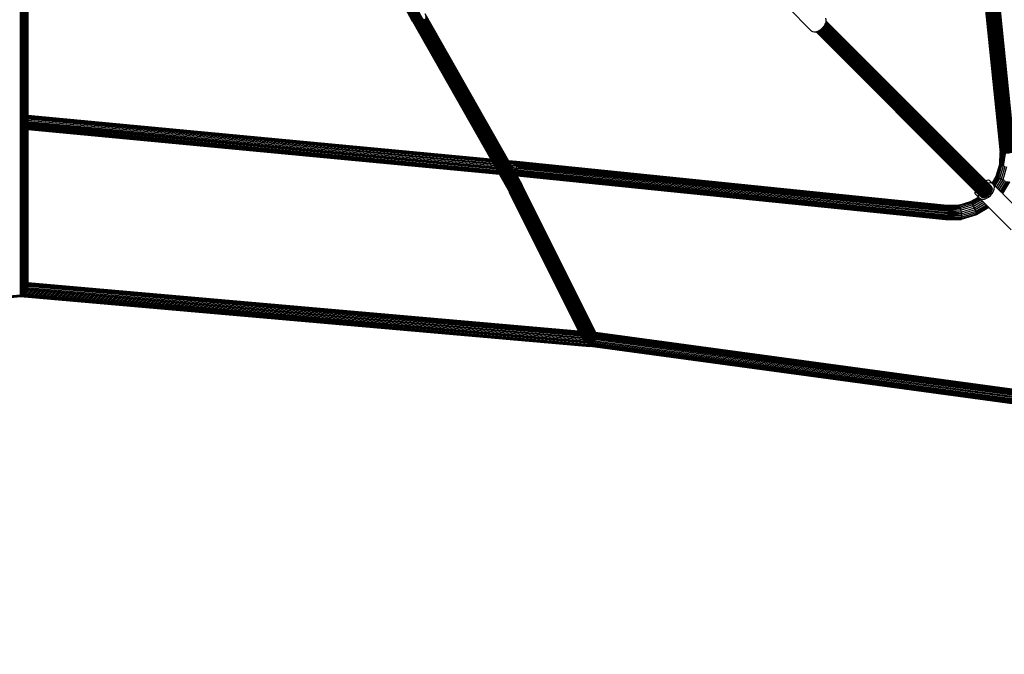
# Model space of a CAD drawing. Units: millimetres. Extents: x 11853 to 18353, y 2387 to 10230.
# Drawn here: x 15102 to 16186, y 4065 to 4763 of the extents above; entities that cross this region are included whole.
import ezdxf

# ---------------------------------------------------------------- set-up
doc = ezdxf.new("R2010")
doc.units = ezdxf.units.MM
doc.layers.add('Strefa bezpieczna', color=8, linetype='Continuous')

msp = doc.modelspace()

# ---------------------------------------------------------------- linework, layer by layer
for p, q in [((15103.128, 4459.573), (15103.128, 5225.194)), ((15104.379, 5225.277), (15104.379, 4460.789)), ((15105.6, 5225.525), (15105.6, 4461.644)), ((15106.76, 5225.931), (15106.76, 4462.612)), ((15107.83, 5226.485), (15107.83, 4463.676)), ((15108.785, 5227.174), (15108.785, 4464.813)), ((15109.6, 5227.981), (15109.6, 4465.997)), ((16132.667, 5090.939), (16180.85, 4617.369)), ((16132.784, 5090.637), (16180.967, 4617.066)), ((16133.094, 5090.362), (16181.276, 4616.791)), ((16133.094, 5090.362), (16181.052, 4616.968)), ((16133.094, 5090.362), (16180.967, 4617.066)), ((16133.589, 5090.12), (16181.772, 4616.549)), ((16134.258, 5089.918), (16182.44, 4616.347)), ((16135.083, 5089.76), (16183.266, 4616.19)), ((16136.045, 5089.651), (16184.228, 4616.081)), ((16137.12, 5089.593), (16185.303, 4616.023)), ((16138.281, 5089.588), (16186.464, 4616.017)), ((16139.5, 5089.635), (16187.683, 4616.065)), ((16140.747, 5089.734), (16188.93, 4616.163)), ((16141.991, 5089.882), (16190.174, 4616.311)), ((16143.201, 5090.075), (16191.384, 4616.505)), ((16144.348, 5090.31), (16192.531, 4616.739)), ((16145.403, 5090.579), (16193.586, 4617.008)), ((16146.341, 5090.876), (16194.524, 4617.305)), ((16147.138, 5091.194), (16195.321, 4617.624)), ((16147.848, 5090.809), (16195.958, 4617.955)), ((16148.373, 5090.511), (16196.418, 4618.292)), ((16148.699, 5090.326), (16196.692, 4618.625)), ((16148.818, 5090.258), (16196.771, 4618.947)), ((15443.419, 4924.656), (15534.398, 4761.89)), ((15444.156, 4924.064), (15535.183, 4761.23)), ((15444.156, 4924.064), (15534.398, 4761.89)), ((15445.003, 4923.591), (15536.099, 4760.71)), ((15535.183, 4761.23), (15445.003, 4923.591)), ((15446.029, 4923.223), (15537.126, 4760.341)), ((15447.14, 4923.016), (15538.236, 4760.134)), ((15448.308, 4922.975), (15539.405, 4760.093)), ((15449.505, 4923.102), (15540.601, 4760.22)), ((15450.7, 4923.392), (15541.797, 4760.511)), ((15451.865, 4923.84), (15542.962, 4760.959)), ((15452.971, 4924.434), (15544.519, 4761.851)), ((15452.971, 4924.434), (15544.067, 4761.553)), ((15453.99, 4925.16), (15545.087, 4762.278)), ((15544.519, 4761.851), (15453.99, 4925.16)), ((15454.898, 4925.999), (15545.995, 4763.117)), ((15110.256, 4802.854), (15110.256, 4658.167)), ((15110.736, 4802.83), (15110.736, 4658.121)), ((15111.029, 4802.815), (15111.029, 4658.093)), ((15111.128, 4802.81), (15111.128, 4658.084)), ((15533.766, 4762.673), (15522.898, 4782.11)), ((15547.941, 4770.06), (15639.945, 4608.038)), ((15548.394, 4769.195), (15654.77, 4581.863)), ((15548.669, 4768.248), (15655.045, 4580.915)), ((15548.758, 4767.24), (15655.134, 4579.908)), ((15946.892, 4777.326), (15973.082, 4751.149)), ((15533.766, 4762.673), (15534.398, 4761.89)), ((15534.366, 4761.607), (15533.766, 4762.673)), ((15534.366, 4761.607), (15534.987, 4760.846)), ((15534.366, 4761.607), (15620.526, 4609.876)), ((15534.398, 4761.89), (15535.183, 4761.23)), ((15534.398, 4761.89), (15534.987, 4760.846)), ((15534.987, 4760.846), (15535.758, 4760.208)), ((15534.987, 4760.846), (15641.362, 4573.514)), ((15535.758, 4760.208), (15535.183, 4761.23)), ((15535.183, 4761.23), (15535.451, 4761.077)), ((15535.451, 4761.077), (15536.03, 4760.058)), ((15535.451, 4761.077), (15536.099, 4760.71)), ((15535.758, 4760.208), (15642.134, 4572.876)), ((15535.758, 4760.208), (15536.03, 4760.058)), ((15536.03, 4760.058), (15536.663, 4759.709)), ((15536.099, 4760.71), (15536.663, 4759.709)), ((15536.099, 4760.71), (15536.403, 4760.601)), ((15536.403, 4760.601), (15536.801, 4759.897)), ((15536.403, 4760.601), (15537.126, 4760.341)), ((15536.801, 4759.897), (15536.663, 4759.709)), ((15536.663, 4759.709), (15537.603, 4759.38)), ((15536.663, 4759.709), (15643.039, 4572.376)), ((15537.126, 4760.341), (15536.801, 4759.897)), ((15537.603, 4759.38), (15537.126, 4760.341)), ((15537.126, 4760.341), (15537.475, 4760.276)), ((15537.475, 4760.276), (15537.83, 4759.65)), ((15537.475, 4760.276), (15537.514, 4760.269)), ((15537.514, 4760.269), (15537.853, 4759.677)), ((15537.514, 4760.269), (15538.236, 4760.134)), ((15537.603, 4759.38), (15537.83, 4759.65)), ((15537.603, 4759.38), (15538.619, 4759.188)), ((15537.603, 4759.38), (15644.054, 4572.028)), ((15537.603, 4759.38), (15643.039, 4572.376)), ((15537.83, 4759.65), (15537.853, 4759.677)), ((15537.853, 4759.677), (15538.236, 4760.134)), ((15538.236, 4760.134), (15539.405, 4760.093)), ((15538.236, 4760.134), (15538.619, 4759.188)), ((15538.836, 4759.722), (15538.236, 4760.134)), ((15644.054, 4572.028), (15538.619, 4759.188)), ((15645.155, 4571.838), (15538.619, 4759.188)), ((15538.619, 4759.188), (15539.154, 4759.162)), ((15538.836, 4759.722), (15539.154, 4759.162)), ((15538.919, 4759.665), (15538.836, 4759.722)), ((15538.919, 4759.665), (15539.209, 4759.16)), ((15539.688, 4759.137), (15538.919, 4759.665)), ((15539.154, 4759.162), (15539.209, 4759.16)), ((15539.209, 4759.16), (15539.688, 4759.137)), ((15539.405, 4760.093), (15540.601, 4760.22)), ((15539.688, 4759.137), (15539.405, 4760.093)), ((15540.089, 4759.612), (15539.688, 4759.137)), ((15539.688, 4759.137), (15540.328, 4759.19)), ((15539.688, 4759.137), (15646.315, 4571.813)), ((15539.688, 4759.137), (15645.155, 4571.838)), ((15540.126, 4759.656), (15540.089, 4759.612)), ((15540.089, 4759.612), (15540.328, 4759.19)), ((15540.601, 4760.22), (15540.126, 4759.656)), ((15540.39, 4759.195), (15540.126, 4759.656)), ((15540.328, 4759.19), (15540.39, 4759.195)), ((15540.39, 4759.195), (15540.789, 4759.229)), ((15540.601, 4760.22), (15541.797, 4760.511)), ((15540.789, 4759.229), (15540.601, 4760.22)), ((15540.789, 4759.229), (15541.265, 4759.835)), ((15540.789, 4759.229), (15541.522, 4759.382)), ((15540.789, 4759.229), (15647.504, 4571.953)), ((15540.789, 4759.229), (15646.315, 4571.813)), ((15541.265, 4759.835), (15541.306, 4759.887)), ((15541.265, 4759.835), (15541.522, 4759.382)), ((15541.306, 4759.887), (15541.797, 4760.511)), ((15541.306, 4759.887), (15541.589, 4759.396)), ((15541.522, 4759.382), (15541.589, 4759.396)), ((15541.589, 4759.396), (15541.897, 4759.461)), ((15541.797, 4760.511), (15542.962, 4760.959)), ((15541.797, 4760.511), (15541.897, 4759.461)), ((15542.433, 4760.215), (15541.897, 4759.461)), ((15541.897, 4759.461), (15542.707, 4759.733)), ((15541.897, 4759.461), (15648.694, 4572.253)), ((15647.504, 4571.953), (15541.897, 4759.461)), ((15542.476, 4760.275), (15542.433, 4760.215)), ((15542.433, 4760.215), (15542.707, 4759.733)), ((15542.962, 4760.959), (15542.476, 4760.275)), ((15542.775, 4759.756), (15542.476, 4760.275)), ((15542.707, 4759.733), (15542.775, 4759.756)), ((15542.775, 4759.756), (15542.99, 4759.828)), ((15542.962, 4760.959), (15544.067, 4761.553)), ((15542.99, 4759.828), (15542.962, 4760.959)), ((15542.99, 4759.828), (15544.067, 4761.553)), ((15542.99, 4759.828), (15544.043, 4760.323)), ((15542.99, 4759.828), (15649.855, 4572.708)), ((15542.99, 4759.828), (15648.694, 4572.253)), ((15544.469, 4761.691), (15544.043, 4760.323)), ((15544.067, 4761.553), (15544.043, 4760.323)), ((15544.043, 4760.323), (15544.934, 4760.873)), ((15649.855, 4572.708), (15544.043, 4760.323)), ((15650.959, 4573.305), (15544.043, 4760.323)), ((15544.067, 4761.553), (15544.417, 4761.783)), ((15544.417, 4761.783), (15544.471, 4761.819)), ((15544.417, 4761.783), (15544.469, 4761.691)), ((15544.496, 4761.775), (15544.469, 4761.691)), ((15544.469, 4761.691), (15544.934, 4760.873)), ((15544.471, 4761.819), (15544.519, 4761.851)), ((15544.471, 4761.819), (15544.496, 4761.775)), ((15544.519, 4761.851), (15544.496, 4761.775)), ((15544.496, 4761.775), (15544.994, 4760.91)), ((15544.519, 4761.851), (15545.087, 4762.278)), ((15544.519, 4761.851), (15545.035, 4760.936)), ((15544.934, 4760.873), (15544.994, 4760.91)), ((15544.994, 4760.91), (15545.035, 4760.936)), ((15545.035, 4760.936), (15545.603, 4761.363)), ((15545.035, 4760.936), (15650.959, 4573.305)), ((15545.087, 4762.278), (15545.995, 4763.117)), ((15545.087, 4762.278), (15545.603, 4761.363)), ((15545.603, 4761.363), (15546.513, 4762.198)), ((15545.603, 4761.363), (15651.979, 4574.03)), ((15650.959, 4573.305), (15545.603, 4761.363)), ((15545.995, 4763.117), (15546.769, 4764.049)), ((15546.513, 4762.198), (15545.995, 4763.117)), ((15546.513, 4762.198), (15547.291, 4763.123)), ((15546.513, 4762.198), (15652.889, 4574.865)), ((15546.769, 4764.049), (15547.291, 4763.123)), ((15547.291, 4763.123), (15547.51, 4763.468)), ((15547.291, 4763.123), (15653.667, 4575.79)), ((15547.918, 4764.114), (15654.294, 4576.782)), ((15548.378, 4765.148), (15654.754, 4577.816)), ((15548.661, 4766.199), (15655.037, 4578.866)), ((15986.341, 4755.154), (15987.005, 4755.935)), ((15987.005, 4755.935), (15987.066, 4756.007)), ((16170.45, 4571.628), (15987.005, 4755.935)), ((15987.066, 4756.007), (15987.243, 4756.215)), ((15987.066, 4756.007), (16171.106, 4572.554)), ((15987.243, 4756.215), (15987.615, 4756.843)), ((15987.615, 4756.843), (15987.662, 4756.921)), ((15987.615, 4756.843), (16171.15, 4572.624)), ((15987.662, 4756.921), (15988.146, 4757.737)), ((15987.662, 4756.921), (16171.687, 4573.58)), ((15988.146, 4757.737), (15988.587, 4758.481)), ((16171.723, 4573.651), (15988.146, 4757.737)), ((15988.587, 4758.481), (15988.614, 4758.527)), ((15988.587, 4758.481), (16171.749, 4573.722)), ((15988.614, 4758.527), (15988.625, 4758.559)), ((15988.625, 4758.559), (15988.902, 4759.331)), ((15988.625, 4758.559), (16172.155, 4574.686)), ((15988.902, 4759.331), (15988.929, 4759.408)), ((16172.171, 4574.756), (15988.902, 4759.331)), ((15988.929, 4759.408), (15989.164, 4760.064)), ((15988.929, 4759.408), (16172.435, 4575.704)), ((15989.164, 4760.064), (15989.187, 4760.129)), ((15989.164, 4760.064), (16172.442, 4575.77)), ((15989.187, 4760.129), (15989.376, 4760.657)), ((15989.187, 4760.129), (16172.557, 4576.678)), ((15989.686, 4763.045), (15989.314, 4764.944)), ((15989.376, 4760.657), (15989.395, 4760.709)), ((16172.554, 4576.74), (15989.376, 4760.657)), ((15989.395, 4760.709), (15989.448, 4760.857)), ((15989.395, 4760.709), (16172.518, 4577.586)), ((15989.448, 4760.857), (15989.489, 4761.238)), ((15989.489, 4761.238), (15989.513, 4761.452)), ((15989.489, 4761.238), (16164.88, 4585.847)), ((15989.513, 4761.452), (15989.524, 4761.56)), ((15989.513, 4761.452), (16165.022, 4585.943)), ((15989.524, 4761.56), (15989.532, 4761.631)), ((15989.524, 4761.56), (16165.093, 4585.991)), ((15989.532, 4761.631), (15989.686, 4763.045)), ((15989.532, 4761.631), (16165.141, 4586.023)), ((15973.082, 4751.149), (15974.561, 4750.191)), ((15974.561, 4750.191), (15976.459, 4749.818)), ((15976.459, 4749.818), (15978.508, 4750.041)), ((15978.508, 4750.041), (15978.579, 4750.049)), ((15978.508, 4750.041), (16154.035, 4574.514)), ((15978.579, 4750.049), (15978.648, 4750.057)), ((15978.579, 4750.049), (16154.062, 4574.567)), ((15978.648, 4750.057), (15978.68, 4750.068)), ((15978.68, 4750.068), (15978.854, 4750.131)), ((15978.68, 4750.068), (16154.102, 4574.646)), ((15978.854, 4750.131), (15979.027, 4750.192)), ((15978.854, 4750.131), (16154.181, 4574.804)), ((15979.027, 4750.192), (15979.568, 4750.386)), ((15979.027, 4750.192), (16154.26, 4574.96)), ((15979.568, 4750.386), (15980.289, 4750.644)), ((15979.568, 4750.386), (16162.652, 4567.302)), ((15980.289, 4750.644), (15980.977, 4750.89)), ((15980.289, 4750.644), (16163.599, 4567.333)), ((15980.977, 4750.89), (15981.142, 4750.988)), ((15981.142, 4750.988), (15982.013, 4751.505)), ((15981.142, 4750.988), (16164.603, 4567.527)), ((15982.013, 4751.505), (15982.982, 4752.079)), ((15982.013, 4751.505), (16165.639, 4567.879)), ((15982.982, 4752.079), (15983.29, 4752.262)), ((15982.982, 4752.079), (16166.682, 4568.38)), ((15983.29, 4752.262), (15983.924, 4752.8)), ((15983.924, 4752.8), (15984.864, 4753.599)), ((15983.924, 4752.8), (16167.705, 4569.019)), ((15984.864, 4753.599), (15985.426, 4754.078)), ((15984.864, 4753.599), (16168.685, 4569.778)), ((15985.426, 4754.078), (15985.602, 4754.284)), ((15985.602, 4754.284), (15986.279, 4755.081)), ((15985.602, 4754.284), (16169.582, 4570.626)), ((15985.602, 4754.284), (16169.408, 4570.448)), ((15986.279, 4755.081), (15986.341, 4755.154)), ((15986.279, 4755.081), (16169.64, 4570.689)), ((15986.341, 4755.154), (16170.399, 4571.561)), ((15110.736, 4658.121), (15110.256, 4658.167)), ((15110.256, 4658.167), (15110.256, 4658.079)), ((15110.736, 4658.034), (15110.256, 4658.079)), ((15110.256, 4658.079), (15110.256, 4657.796)), ((15110.736, 4657.751), (15110.256, 4657.796)), ((15110.256, 4657.796), (15110.256, 4657.324)), ((15110.736, 4657.279), (15110.256, 4657.324)), ((15110.256, 4657.324), (15110.256, 4656.675)), ((15110.736, 4656.63), (15110.256, 4656.675)), ((15110.256, 4656.675), (15110.256, 4655.865)), ((15110.736, 4655.82), (15110.256, 4655.865)), ((15110.256, 4655.865), (15110.256, 4654.914)), ((15110.736, 4654.869), (15110.256, 4654.914)), ((15110.256, 4654.914), (15110.256, 4653.845)), ((15110.736, 4653.8), (15110.256, 4653.845)), ((15110.256, 4653.845), (15110.256, 4652.685)), ((15110.736, 4652.639), (15110.256, 4652.685)), ((15110.256, 4652.685), (15110.256, 4651.461)), ((15110.256, 4651.461), (15110.736, 4651.416)), ((15110.256, 4651.461), (15110.256, 4650.205)), ((15110.256, 4650.205), (15110.736, 4650.16)), ((15110.256, 4650.205), (15110.256, 4648.947)), ((15110.736, 4648.902), (15110.256, 4648.947)), ((15110.256, 4648.947), (15110.256, 4647.718)), ((15110.736, 4647.673), (15110.256, 4647.718)), ((15110.256, 4647.718), (15110.256, 4646.549)), ((15110.736, 4658.121), (15110.736, 4658.034)), ((15110.736, 4658.034), (15110.736, 4657.751)), ((15110.736, 4657.751), (15110.736, 4657.279)), ((15110.736, 4657.279), (15110.736, 4656.63)), ((15110.736, 4656.63), (15110.736, 4655.82)), ((15110.736, 4655.82), (15110.736, 4654.869)), ((15110.736, 4654.869), (15110.736, 4653.8)), ((15110.736, 4653.8), (15110.736, 4652.639)), ((15110.736, 4652.639), (15110.736, 4651.416)), ((15110.736, 4651.416), (15110.736, 4650.16)), ((15110.736, 4650.16), (15110.736, 4648.902)), ((15110.736, 4648.902), (15110.736, 4647.673)), ((15110.736, 4647.673), (15110.736, 4646.504)), ((15111.128, 4658.084), (15111.029, 4658.093)), ((15111.029, 4658.093), (15111.029, 4658.006)), ((15111.128, 4657.997), (15111.029, 4658.006)), ((15111.029, 4658.006), (15111.029, 4657.723)), ((15111.128, 4657.714), (15111.029, 4657.723)), ((15111.029, 4657.723), (15111.029, 4657.251)), ((15111.128, 4657.242), (15111.029, 4657.251)), ((15111.029, 4657.251), (15111.029, 4656.602)), ((15111.128, 4656.593), (15111.029, 4656.602)), ((15111.029, 4656.602), (15111.029, 4655.792)), ((15111.128, 4655.783), (15111.029, 4655.792)), ((15111.029, 4655.792), (15111.029, 4654.841)), ((15111.128, 4654.832), (15111.029, 4654.841)), ((15111.029, 4654.841), (15111.029, 4653.772)), ((15111.128, 4653.763), (15111.029, 4653.772)), ((15111.029, 4653.772), (15111.029, 4652.611)), ((15111.128, 4652.602), (15111.029, 4652.611)), ((15111.029, 4652.611), (15111.029, 4651.388)), ((15111.029, 4651.388), (15111.128, 4651.379)), ((15111.029, 4651.388), (15111.029, 4650.132)), ((15111.029, 4650.132), (15111.128, 4650.123)), ((15111.029, 4650.132), (15111.029, 4648.874)), ((15111.128, 4648.865), (15111.029, 4648.874)), ((15111.029, 4648.874), (15111.029, 4647.645)), ((15111.128, 4647.636), (15111.029, 4647.645)), ((15111.029, 4647.645), (15111.029, 4646.476)), ((15620.526, 4609.876), (15111.128, 4658.084)), ((15111.128, 4658.084), (15111.128, 4657.997)), ((15620.579, 4609.784), (15111.128, 4657.997)), ((15111.128, 4657.997), (15111.128, 4657.714)), ((15620.749, 4609.484), (15111.128, 4657.714)), ((15111.128, 4657.714), (15111.128, 4657.242)), ((15621.032, 4608.986), (15111.128, 4657.242)), ((15111.128, 4657.242), (15111.128, 4656.593)), ((15621.421, 4608.3), (15111.128, 4656.593)), ((15111.128, 4656.593), (15111.128, 4655.783)), ((15621.907, 4607.444), (15111.128, 4655.783)), ((15111.128, 4655.783), (15111.128, 4654.832)), ((15622.478, 4606.439), (15111.128, 4654.832)), ((15111.128, 4654.832), (15111.128, 4653.763)), ((15623.12, 4605.309), (15111.128, 4653.763)), ((15111.128, 4653.763), (15111.128, 4652.602)), ((15623.816, 4604.083), (15111.128, 4652.602)), ((15111.128, 4652.602), (15111.128, 4651.379)), ((15111.128, 4651.379), (15624.55, 4602.79)), ((15111.128, 4651.379), (15111.128, 4650.123)), ((15111.128, 4650.123), (15625.304, 4601.462)), ((15111.128, 4650.123), (15111.128, 4648.865)), ((15626.059, 4600.133), (15111.128, 4648.865)), ((15111.128, 4648.865), (15111.128, 4647.636)), ((15626.796, 4598.834), (15111.128, 4647.636)), ((15111.128, 4647.636), (15111.128, 4646.467)), ((15110.736, 4646.504), (15110.256, 4646.549)), ((15110.256, 4646.549), (15110.256, 4645.468)), ((15110.736, 4645.422), (15110.256, 4645.468)), ((15110.256, 4645.468), (15110.256, 4644.502)), ((15110.736, 4644.456), (15110.256, 4644.502)), ((15110.256, 4644.502), (15110.256, 4643.674)), ((15110.736, 4643.628), (15110.256, 4643.674)), ((15110.256, 4643.674), (15110.256, 4643.005)), ((15110.736, 4642.96), (15110.256, 4643.005)), ((15110.256, 4643.005), (15110.256, 4642.512)), ((15110.736, 4642.466), (15110.256, 4642.512)), ((15110.256, 4642.512), (15110.256, 4642.206)), ((15110.736, 4642.161), (15110.256, 4642.206)), ((15110.256, 4642.206), (15110.256, 4642.096)), ((15110.736, 4642.05), (15110.256, 4642.096)), ((15110.256, 4642.096), (15110.256, 4474.134)), ((15110.736, 4646.504), (15110.736, 4645.422)), ((15110.736, 4645.422), (15110.736, 4644.456)), ((15110.736, 4644.456), (15110.736, 4643.628)), ((15110.736, 4643.628), (15110.736, 4642.96)), ((15110.736, 4642.96), (15110.736, 4642.466)), ((15110.736, 4642.466), (15110.736, 4642.161)), ((15110.736, 4642.161), (15110.736, 4642.05)), ((15110.736, 4642.05), (15110.736, 4474.092)), ((15111.128, 4646.467), (15111.029, 4646.476)), ((15111.029, 4646.476), (15111.029, 4645.395)), ((15111.128, 4645.385), (15111.029, 4645.395)), ((15111.029, 4645.395), (15111.029, 4644.428)), ((15111.128, 4644.419), (15111.029, 4644.428)), ((15111.029, 4644.428), (15111.029, 4643.601)), ((15111.128, 4643.591), (15111.029, 4643.601)), ((15111.029, 4643.601), (15111.029, 4642.932)), ((15111.128, 4642.923), (15111.029, 4642.932)), ((15111.029, 4642.932), (15111.029, 4642.439)), ((15111.128, 4642.429), (15111.029, 4642.439)), ((15111.029, 4642.439), (15111.029, 4642.133)), ((15111.128, 4642.124), (15111.029, 4642.133)), ((15111.029, 4642.133), (15111.029, 4642.023)), ((15111.128, 4642.013), (15111.029, 4642.023)), ((15111.029, 4642.023), (15111.029, 4474.066)), ((15627.498, 4597.599), (15111.128, 4646.467)), ((15111.128, 4646.467), (15111.128, 4645.385)), ((15628.147, 4596.456), (15111.128, 4645.385)), ((15111.128, 4645.385), (15111.128, 4644.419)), ((15628.727, 4595.435), (15111.128, 4644.419)), ((15111.128, 4644.419), (15111.128, 4643.591)), ((15629.223, 4594.56), (15111.128, 4643.591)), ((15111.128, 4643.591), (15111.128, 4642.923)), ((15629.625, 4593.853), (15111.128, 4642.923)), ((15111.128, 4642.923), (15111.128, 4642.429)), ((15629.921, 4593.332), (15111.128, 4642.429)), ((15111.128, 4642.429), (15111.128, 4642.124)), ((15630.104, 4593.009), (15111.128, 4642.124)), ((15111.128, 4642.124), (15111.128, 4642.013)), ((15630.17, 4592.892), (15111.128, 4642.013)), ((15111.128, 4642.013), (15111.128, 4474.058)), ((16180.462, 4604.23), (16180.85, 4617.369)), ((16180.462, 4604.23), (16180.924, 4617.176)), ((16180.462, 4604.23), (16180.909, 4615.597)), ((16181.772, 4616.549), (16180.679, 4604.163)), ((16180.924, 4617.176), (16180.85, 4617.369)), ((16180.858, 4610.436), (16181.052, 4616.968)), ((16180.891, 4613.777), (16180.909, 4615.597)), ((16180.909, 4615.597), (16180.924, 4617.176)), ((16180.909, 4615.597), (16180.967, 4617.066)), ((16180.924, 4617.176), (16180.967, 4617.066)), ((16180.967, 4617.066), (16181.052, 4616.968)), ((16181.169, 4616.876), (16180.977, 4610.451)), ((16180.977, 4610.451), (16181.258, 4616.406)), ((16181.052, 4616.968), (16181.169, 4616.876)), ((16181.169, 4616.876), (16181.244, 4616.816)), ((16181.244, 4616.816), (16181.258, 4616.406)), ((16181.244, 4616.816), (16181.276, 4616.791)), ((16181.258, 4616.406), (16181.276, 4616.791)), ((16181.276, 4616.791), (16181.772, 4616.549)), ((16181.772, 4616.549), (16181.386, 4603.306)), ((16181.386, 4603.306), (16182.44, 4616.347)), ((16181.772, 4616.549), (16182.44, 4616.347)), ((16182.44, 4616.347), (16183.072, 4616.227)), ((16182.448, 4615.64), (16182.44, 4616.347)), ((16182.448, 4615.64), (16182.833, 4607.668)), ((16182.563, 4604.889), (16182.448, 4615.64)), ((16184.228, 4616.081), (16182.586, 4602.792)), ((16183.072, 4616.227), (16183.027, 4611.49)), ((16183.266, 4616.19), (16183.027, 4611.49)), ((16183.072, 4616.227), (16183.266, 4616.19)), ((16183.266, 4616.19), (16184.228, 4616.081)), ((16184.228, 4616.081), (16184.179, 4602.289)), ((16184.179, 4602.289), (16185.303, 4616.023)), ((16186.464, 4616.017), (16184.179, 4602.289)), ((16184.228, 4616.081), (16185.303, 4616.023)), ((16185.303, 4616.023), (16186.464, 4616.017)), ((15620.526, 4609.876), (15620.579, 4609.784)), ((15620.579, 4609.784), (15620.749, 4609.484)), ((15620.749, 4609.484), (15621.032, 4608.986)), ((15621.032, 4608.986), (15621.421, 4608.3)), ((15621.421, 4608.3), (15621.907, 4607.444)), ((15621.907, 4607.444), (15622.478, 4606.439)), ((15622.478, 4606.439), (15623.12, 4605.309)), ((15623.12, 4605.309), (15623.816, 4604.083)), ((15623.816, 4604.083), (15624.55, 4602.79)), ((15648.875, 4607.193), (15639.945, 4608.038)), ((15639.945, 4608.038), (15639.997, 4607.946)), ((15648.988, 4607.095), (15639.997, 4607.946)), ((15639.997, 4607.946), (15640.167, 4607.647)), ((15649.08, 4606.803), (15640.167, 4607.647)), ((15640.167, 4607.647), (15640.45, 4607.148)), ((15649.148, 4606.325), (15640.45, 4607.148)), ((15640.45, 4607.148), (15640.839, 4606.462)), ((15649.192, 4605.672), (15640.839, 4606.462)), ((15640.839, 4606.462), (15641.326, 4605.606)), ((15649.209, 4604.86), (15641.326, 4605.606)), ((15641.326, 4605.606), (15641.896, 4604.601)), ((15649.199, 4603.91), (15641.896, 4604.601)), ((15641.896, 4604.601), (15642.538, 4603.471)), ((15648.875, 4607.193), (15648.917, 4607.189)), ((16122.384, 4559.002), (15648.917, 4607.189)), ((15648.917, 4607.189), (15649.219, 4607.072)), ((15648.988, 4607.095), (15648.917, 4607.189)), ((15649.08, 4606.803), (15648.988, 4607.095)), ((15649.148, 4606.325), (15649.08, 4606.803)), ((15649.192, 4605.672), (15649.148, 4606.325)), ((15649.209, 4604.86), (15649.192, 4605.672)), ((15649.199, 4603.91), (15649.209, 4604.86)), ((15649.219, 4607.072), (15649.495, 4606.762)), ((16122.888, 4558.804), (15649.219, 4607.072)), ((15649.219, 4607.072), (16122.384, 4559.002)), ((16122.888, 4558.804), (15649.495, 4606.762)), ((15649.495, 4606.762), (16123.193, 4558.351)), ((15649.495, 4606.762), (15649.736, 4606.267)), ((16123.447, 4557.653), (15649.736, 4606.267)), ((15649.736, 4606.267), (15649.938, 4605.599)), ((15649.736, 4606.267), (16123.193, 4558.351)), ((15649.938, 4605.599), (15650.096, 4604.773)), ((16123.644, 4556.736), (15649.938, 4605.599)), ((16123.447, 4557.653), (15649.938, 4605.599)), ((16123.644, 4556.736), (15650.096, 4604.773)), ((15650.096, 4604.773), (16123.776, 4555.628)), ((15650.096, 4604.773), (15650.205, 4603.811)), ((16176.671, 4591.358), (16180.462, 4604.23)), ((16180.662, 4603.796), (16180.462, 4604.23)), ((16180.662, 4603.796), (16180.669, 4604.13)), ((16180.679, 4604.163), (16180.669, 4604.13)), ((16180.679, 4604.163), (16180.891, 4613.777)), ((16180.679, 4604.163), (16180.858, 4610.436)), ((16180.679, 4604.163), (16180.828, 4607.303)), ((16180.828, 4607.303), (16180.977, 4610.451)), ((16180.828, 4607.303), (16180.858, 4610.436)), ((16180.858, 4610.436), (16180.891, 4613.777)), ((16182.563, 4604.889), (16182.693, 4604.9)), ((16182.577, 4603.603), (16182.563, 4604.889)), ((16182.693, 4604.9), (16182.637, 4603.807)), ((16182.833, 4607.668), (16182.693, 4604.9)), ((16183.027, 4611.49), (16182.833, 4607.668)), ((15624.55, 4602.79), (15625.304, 4601.462)), ((15625.304, 4601.462), (15626.059, 4600.133)), ((15626.059, 4600.133), (15626.796, 4598.834)), ((15626.796, 4598.834), (15627.498, 4597.599)), ((15627.498, 4597.599), (15628.147, 4596.456)), ((15628.147, 4596.456), (15628.727, 4595.435)), ((15628.727, 4595.435), (15629.223, 4594.56)), ((15629.223, 4594.56), (15629.625, 4593.853)), ((15629.625, 4593.853), (15629.921, 4593.332)), ((15629.921, 4593.332), (15630.104, 4593.009)), ((15649.164, 4602.844), (15642.538, 4603.471)), ((15642.538, 4603.471), (15643.234, 4602.245)), ((15649.102, 4601.69), (15643.234, 4602.245)), ((15643.234, 4602.245), (15643.968, 4600.952)), ((15643.968, 4600.952), (15649.017, 4600.474)), ((15643.968, 4600.952), (15644.722, 4599.625)), ((15644.722, 4599.625), (15648.91, 4599.228)), ((15644.722, 4599.625), (15645.477, 4598.295)), ((15648.784, 4597.982), (15645.477, 4598.295)), ((15645.477, 4598.295), (15646.214, 4596.997)), ((15648.641, 4596.767), (15646.214, 4596.997)), ((15646.214, 4596.997), (15646.916, 4595.761)), ((15648.486, 4595.612), (15646.916, 4595.761)), ((15646.916, 4595.761), (15647.565, 4594.618)), ((15648.322, 4594.547), (15647.565, 4594.618)), ((15647.565, 4594.618), (15648.153, 4593.596)), ((15648.153, 4593.596), (15648.322, 4594.547)), ((15648.153, 4593.596), (15648.662, 4592.718)), ((15648.322, 4594.547), (15648.486, 4595.612)), ((15648.486, 4595.612), (15648.641, 4596.767)), ((15648.641, 4596.767), (15648.784, 4597.982)), ((15648.98, 4593.515), (15648.662, 4592.718)), ((15648.784, 4597.982), (15648.91, 4599.228)), ((15648.91, 4599.228), (15649.017, 4600.474)), ((15649.278, 4594.453), (15648.98, 4593.515)), ((16122.551, 4545.332), (15648.98, 4593.515)), ((15649.017, 4600.474), (15649.102, 4601.69)), ((15649.102, 4601.69), (15649.164, 4602.844)), ((15649.164, 4602.844), (15649.199, 4603.91)), ((15649.547, 4595.508), (15649.278, 4594.453)), ((16122.848, 4546.27), (15649.278, 4594.453)), ((15649.781, 4596.655), (15649.547, 4595.508)), ((16123.117, 4547.326), (15649.547, 4595.508)), ((15649.974, 4597.865), (15649.781, 4596.655)), ((16123.351, 4548.472), (15649.781, 4596.655)), ((15650.088, 4598.825), (15649.974, 4597.865)), ((16123.545, 4549.683), (15649.974, 4597.865)), ((15650.051, 4598.829), (15650.088, 4598.825)), ((15650.06, 4598.948), (15650.102, 4598.943)), ((15650.102, 4598.943), (15650.088, 4598.825)), ((15650.122, 4599.109), (15650.102, 4598.943)), ((15650.208, 4600.192), (15650.122, 4599.109)), ((16123.693, 4550.927), (15650.122, 4599.109)), ((15650.208, 4600.192), (15650.159, 4600.197)), ((15650.205, 4603.811), (15650.263, 4602.736)), ((16123.776, 4555.628), (15650.205, 4603.811)), ((15650.221, 4600.356), (15650.208, 4600.192)), ((15650.268, 4601.575), (15650.221, 4600.356)), ((16123.792, 4552.173), (15650.221, 4600.356)), ((15650.263, 4602.736), (15650.268, 4601.575)), ((16123.834, 4554.554), (15650.263, 4602.736)), ((16123.839, 4553.392), (15650.268, 4601.575)), ((16176.891, 4590.992), (16180.662, 4603.796)), ((16181.386, 4603.306), (16177.595, 4590.434)), ((16182.586, 4602.792), (16178.737, 4589.723)), ((16184.179, 4602.289), (16180.238, 4588.908)), ((16181.386, 4603.306), (16180.662, 4603.796)), ((16182.586, 4602.792), (16181.386, 4603.306)), ((16186.057, 4601.832), (16181.996, 4588.043)), ((16182.637, 4603.807), (16182.577, 4603.603)), ((16182.586, 4602.792), (16182.577, 4603.603)), ((16182.637, 4603.807), (16182.586, 4602.792)), ((16184.179, 4602.289), (16182.586, 4602.792)), ((16188.092, 4601.452), (16183.891, 4587.187)), ((16186.057, 4601.832), (16184.179, 4602.289)), ((15630.104, 4593.009), (15630.17, 4592.892)), ((15630.17, 4592.892), (15640.742, 4574.275)), ((16122.232, 4544.535), (15648.662, 4592.718)), ((15648.662, 4592.718), (15649.047, 4592.008)), ((16121.901, 4543.899), (15649.047, 4592.008)), ((15649.047, 4592.008), (15649.345, 4591.483)), ((16121.564, 4543.438), (15649.345, 4591.483)), ((15649.345, 4591.483), (15649.531, 4591.157)), ((16121.231, 4543.164), (15649.531, 4591.157)), ((15649.531, 4591.157), (15649.598, 4591.038)), ((16120.91, 4543.085), (15649.598, 4591.038)), ((15649.598, 4591.038), (15654.317, 4582.728)), ((15654.77, 4581.863), (15654.317, 4582.728)), ((16164.88, 4585.847), (16165.022, 4585.943)), ((16164.88, 4585.847), (16167.365, 4583.363)), ((16165.022, 4585.943), (16165.093, 4585.991)), ((16165.022, 4585.943), (16167.54, 4583.425)), ((16165.093, 4585.991), (16165.141, 4586.023)), ((16165.093, 4585.991), (16167.627, 4583.457)), ((16165.141, 4586.023), (16165.217, 4586.074)), ((16165.141, 4586.023), (16167.686, 4583.478)), ((16165.217, 4586.074), (16166.833, 4586.885)), ((16166.833, 4586.885), (16168.065, 4587.18)), ((16167.54, 4583.425), (16167.365, 4583.363)), ((16167.365, 4583.363), (16172.316, 4578.412)), ((16167.627, 4583.457), (16167.54, 4583.425)), ((16167.54, 4583.425), (16170.804, 4580.161)), ((16167.686, 4583.478), (16167.627, 4583.457)), ((16167.627, 4583.457), (16171.957, 4579.127)), ((16167.79, 4583.515), (16167.686, 4583.478)), ((16167.686, 4583.478), (16171.449, 4579.715)), ((16169.978, 4583.753), (16167.79, 4583.515)), ((16168.065, 4587.18), (16168.828, 4586.937)), ((16172.091, 4583.673), (16168.828, 4586.937)), ((16171.877, 4583.381), (16169.978, 4583.753)), ((16172.067, 4583.257), (16171.877, 4583.381)), ((16171.993, 4583.508), (16172.091, 4583.673)), ((16172.221, 4583.157), (16172.067, 4583.257)), ((16172.091, 4583.673), (16176.671, 4591.358)), ((16172.221, 4583.157), (16176.891, 4590.992)), ((16172.969, 4582.673), (16172.221, 4583.157)), ((16177.595, 4590.434), (16172.969, 4582.673)), ((16173.355, 4582.422), (16172.969, 4582.673)), ((16174.314, 4580.944), (16173.355, 4582.422)), ((16174.001, 4581.777), (16173.355, 4582.422)), ((16178.737, 4589.723), (16174.001, 4581.777)), ((16180.238, 4588.908), (16175.246, 4580.532)), ((16181.996, 4588.043), (16176.67, 4579.108)), ((16176.891, 4590.992), (16176.671, 4591.358)), ((16177.595, 4590.434), (16176.891, 4590.992)), ((16178.737, 4589.723), (16177.595, 4590.434)), ((16183.891, 4587.187), (16178.177, 4577.601)), ((16180.238, 4588.908), (16178.737, 4589.723)), ((16185.794, 4586.4), (16179.663, 4576.114)), ((16181.996, 4588.043), (16180.238, 4588.908)), ((16187.576, 4585.734), (16181.028, 4574.749)), ((16183.891, 4587.187), (16181.996, 4588.043)), ((16189.114, 4585.236), (16182.179, 4573.599)), ((16190.305, 4584.938), (16183.036, 4572.742)), ((16191.067, 4584.861), (16183.542, 4572.236)), ((16191.348, 4585.011), (16183.662, 4572.116)), ((16185.794, 4586.4), (16183.891, 4587.187)), ((15640.742, 4574.275), (15640.83, 4574.167)), ((15640.83, 4574.167), (15640.841, 4574.128)), ((15640.841, 4574.128), (15641.191, 4573.395)), ((15640.841, 4574.128), (15641.23, 4573.676)), ((15641.191, 4573.395), (15641.325, 4573.488)), ((15641.191, 4573.395), (15641.247, 4573.315)), ((15641.23, 4573.676), (15641.362, 4573.514)), ((15641.325, 4573.488), (15641.23, 4573.676)), ((15641.247, 4573.315), (15641.656, 4572.725)), ((15717.119, 4420.943), (15641.247, 4573.315)), ((15641.325, 4573.488), (15641.362, 4573.514)), ((15641.502, 4573.14), (15641.325, 4573.488)), ((15642.23, 4572.131), (15641.362, 4573.514)), ((15641.362, 4573.514), (15641.802, 4573.15)), ((15641.362, 4573.514), (15641.502, 4573.14)), ((15641.656, 4572.725), (15641.502, 4573.14)), ((15641.656, 4572.725), (15642.23, 4572.131)), ((15641.656, 4572.725), (15717.119, 4420.943)), ((15641.802, 4573.15), (15642.134, 4572.876)), ((15641.802, 4573.15), (15642.199, 4572.375)), ((15642.134, 4572.876), (15642.903, 4571.621)), ((15642.199, 4572.375), (15642.134, 4572.876)), ((15642.134, 4572.876), (15642.517, 4572.665)), ((15642.202, 4572.349), (15642.199, 4572.375)), ((15642.23, 4572.131), (15642.202, 4572.349)), ((15642.202, 4572.349), (15642.36, 4572.032)), ((15642.23, 4572.131), (15721.894, 4411.895)), ((15642.23, 4572.131), (15642.36, 4572.032)), ((15717.119, 4420.943), (15642.23, 4572.131)), ((15642.903, 4571.621), (15642.36, 4572.032)), ((15642.517, 4572.665), (15643.039, 4572.376)), ((15642.517, 4572.665), (15642.94, 4571.826)), ((15642.934, 4571.792), (15642.903, 4571.621)), ((15642.903, 4571.621), (15723.014, 4410.556)), ((15642.903, 4571.621), (15643.063, 4571.533)), ((15642.903, 4571.621), (15721.894, 4411.895)), ((15642.94, 4571.826), (15642.934, 4571.792)), ((15642.934, 4571.792), (15643.063, 4571.533)), ((15643.039, 4572.376), (15642.94, 4571.826)), ((15643.039, 4572.376), (15644.054, 4572.028)), ((15643.664, 4571.204), (15643.039, 4572.376)), ((15643.063, 4571.533), (15643.664, 4571.204)), ((15644.054, 4572.028), (15645.155, 4571.838)), ((15644.054, 4572.028), (15644.692, 4570.832)), ((15645.155, 4571.838), (15646.315, 4571.813)), ((15645.806, 4570.617), (15645.155, 4571.838)), ((15646.315, 4571.813), (15647.504, 4571.953)), ((15646.979, 4570.566), (15646.315, 4571.813)), ((15647.504, 4571.953), (15648.694, 4572.253)), ((15647.504, 4571.953), (15648.183, 4570.679)), ((15648.694, 4572.253), (15649.855, 4572.708)), ((15649.386, 4570.954), (15648.694, 4572.253)), ((15649.855, 4572.708), (15650.959, 4573.305)), ((15649.855, 4572.708), (15650.561, 4571.383)), ((15650.561, 4571.383), (15651.677, 4571.957)), ((15650.959, 4573.305), (15651.979, 4574.03)), ((15651.677, 4571.957), (15650.959, 4573.305)), ((15651.677, 4571.957), (15652.708, 4572.661)), ((15651.677, 4571.957), (15733.6, 4407.457)), ((15651.979, 4574.03), (15652.889, 4574.865)), ((15652.708, 4572.661), (15651.979, 4574.03)), ((15652.708, 4572.661), (15653.628, 4573.478)), ((15652.708, 4572.661), (15734.459, 4408.505)), ((15652.889, 4574.865), (15653.667, 4575.79)), ((15652.889, 4574.865), (15653.628, 4573.478)), ((15653.628, 4573.478), (15654.414, 4574.387)), ((15653.628, 4573.478), (15735.226, 4409.629)), ((15653.667, 4575.79), (15654.294, 4576.782)), ((15654.414, 4574.387), (15653.667, 4575.79)), ((15654.294, 4576.782), (15654.754, 4577.816)), ((15654.294, 4576.782), (15655.047, 4575.367)), ((15654.414, 4574.387), (15655.047, 4575.367)), ((15654.414, 4574.387), (15735.881, 4410.802)), ((15654.754, 4577.816), (15655.037, 4578.866)), ((15655.512, 4576.393), (15654.754, 4577.816)), ((15654.848, 4581.593), (15654.77, 4581.863)), ((15654.77, 4581.863), (15655.04, 4581.355)), ((15655.045, 4580.915), (15654.848, 4581.593)), ((15655.04, 4581.355), (15654.848, 4581.593)), ((15655.037, 4578.866), (15655.134, 4579.908)), ((15655.797, 4577.44), (15655.037, 4578.866)), ((15655.064, 4581.327), (15655.04, 4581.355)), ((15655.134, 4579.908), (15655.045, 4580.915)), ((15655.802, 4579.494), (15655.045, 4580.915)), ((15655.047, 4575.367), (15655.512, 4576.393)), ((15655.047, 4575.367), (15736.407, 4411.998)), ((15655.176, 4581.1), (15655.064, 4581.327)), ((15655.134, 4579.908), (15655.894, 4578.482)), ((15655.523, 4580.45), (15655.176, 4581.1)), ((15655.512, 4576.393), (15655.797, 4577.44)), ((15655.512, 4576.393), (15736.791, 4413.185)), ((15655.555, 4580.34), (15655.523, 4580.45)), ((15655.802, 4579.494), (15655.555, 4580.34)), ((15655.555, 4580.34), (15735.882, 4419.089)), ((15655.797, 4577.44), (15655.894, 4578.482)), ((15655.797, 4577.44), (15737.024, 4414.336)), ((15655.894, 4578.482), (15655.802, 4579.494)), ((15655.802, 4579.494), (15737.016, 4416.417)), ((15655.894, 4578.482), (15737.099, 4415.422)), ((16153.312, 4572.427), (16153.606, 4573.658)), ((16153.554, 4571.663), (16153.312, 4572.427)), ((16156.978, 4568.239), (16153.554, 4571.663)), ((16153.606, 4573.658), (16154.035, 4574.514)), ((16154.035, 4574.514), (16154.062, 4574.567)), ((16154.035, 4574.514), (16156.876, 4571.673)), ((16154.062, 4574.567), (16154.102, 4574.646)), ((16154.062, 4574.567), (16156.884, 4571.745)), ((16154.102, 4574.646), (16154.181, 4574.804)), ((16154.102, 4574.646), (16156.896, 4571.852)), ((16154.181, 4574.804), (16154.26, 4574.96)), ((16154.181, 4574.804), (16156.919, 4572.066)), ((16154.26, 4574.96), (16156.942, 4572.278)), ((16156.876, 4571.673), (16156.751, 4570.526)), ((16156.884, 4571.745), (16156.876, 4571.673)), ((16156.876, 4571.673), (16160.377, 4568.172)), ((16156.896, 4571.852), (16156.884, 4571.745)), ((16156.884, 4571.745), (16159.868, 4568.76)), ((16156.919, 4572.066), (16156.896, 4571.852)), ((16156.896, 4571.852), (16161.021, 4567.727)), ((16156.942, 4572.278), (16156.919, 4572.066)), ((16156.919, 4572.066), (16159.509, 4569.476)), ((16156.942, 4572.278), (16161.786, 4567.434)), ((16170.426, 4570.078), (16172.243, 4572.215)), ((16172.243, 4572.215), (16173.614, 4574.527)), ((16173.614, 4574.527), (16174.448, 4576.857)), ((16175.246, 4580.532), (16174.001, 4581.777)), ((16174.686, 4579.045), (16174.314, 4580.944)), ((16174.448, 4576.857), (16174.686, 4579.045)), ((16176.67, 4579.108), (16175.246, 4580.532)), ((16178.177, 4577.601), (16176.67, 4579.108)), ((16179.663, 4576.114), (16178.177, 4577.601)), ((16181.028, 4574.749), (16179.663, 4576.114)), ((16182.179, 4573.599), (16181.028, 4574.749)), ((16183.036, 4572.742), (16182.179, 4573.599)), ((16183.542, 4572.236), (16183.036, 4572.742)), ((16183.662, 4572.116), (16183.542, 4572.236)), ((16208.431, 4547.347), (16183.662, 4572.116)), ((15643.664, 4571.204), (15644.692, 4570.832)), ((15643.664, 4571.204), (15724.323, 4409.241)), ((15723.014, 4410.556), (15643.664, 4571.204)), ((15644.692, 4570.832), (15645.806, 4570.617)), ((15644.692, 4570.832), (15725.795, 4407.976)), ((15645.806, 4570.617), (15646.979, 4570.566)), ((15645.806, 4570.617), (15727.393, 4406.792)), ((15646.979, 4570.566), (15648.183, 4570.679)), ((15646.979, 4570.566), (15729.099, 4405.67)), ((15648.183, 4570.679), (15649.386, 4570.954)), ((15648.183, 4570.679), (15730.61, 4405.165)), ((15649.386, 4570.954), (15650.561, 4571.383)), ((15649.386, 4570.954), (15731.733, 4405.602)), ((15650.561, 4571.383), (15732.673, 4406.503)), ((16135.627, 4559.394), (16148.498, 4563.185)), ((16136.06, 4559.194), (16148.865, 4562.965)), ((16149.422, 4562.261), (16136.55, 4558.47)), ((16150.133, 4561.119), (16137.065, 4557.271)), ((16148.498, 4563.185), (16156.978, 4568.239)), ((16148.865, 4562.965), (16148.498, 4563.185)), ((16148.865, 4562.965), (16157.469, 4568.094)), ((16149.422, 4562.261), (16148.865, 4562.965)), ((16157.954, 4567.346), (16149.422, 4562.261)), ((16150.133, 4561.119), (16149.422, 4562.261)), ((16158.891, 4566.34), (16150.133, 4561.119)), ((16150.949, 4559.619), (16150.133, 4561.119)), ((16160.136, 4565.095), (16150.949, 4559.619)), ((16161.561, 4563.67), (16151.814, 4557.861)), ((16163.067, 4562.163), (16152.669, 4555.965)), ((16164.554, 4560.677), (16153.456, 4554.062)), ((16156.751, 4570.526), (16157.124, 4568.628)), ((16156.978, 4568.239), (16157.129, 4568.329)), ((16157.124, 4568.628), (16157.362, 4568.26)), ((16157.362, 4568.26), (16157.469, 4568.094)), ((16157.469, 4568.094), (16157.954, 4567.346)), ((16157.954, 4567.346), (16158.082, 4567.149)), ((16158.082, 4567.149), (16159.561, 4566.191)), ((16158.891, 4566.34), (16158.082, 4567.149)), ((16160.136, 4565.095), (16158.891, 4566.34)), ((16159.561, 4566.191), (16161.459, 4565.818)), ((16161.561, 4563.67), (16160.136, 4565.095)), ((16161.459, 4565.818), (16163.648, 4566.057)), ((16163.067, 4562.163), (16161.561, 4563.67)), ((16164.554, 4560.677), (16163.067, 4562.163)), ((16163.648, 4566.057), (16165.977, 4566.89)), ((16165.919, 4559.312), (16164.554, 4560.677)), ((16165.977, 4566.89), (16168.29, 4568.262)), ((16168.29, 4568.262), (16170.426, 4570.078)), ((16135.627, 4559.394), (16122.384, 4559.002)), ((16122.384, 4559.002), (16122.644, 4558.971)), ((16135.627, 4559.394), (16122.644, 4558.971)), ((16125.434, 4559.018), (16122.644, 4558.971)), ((16122.644, 4558.971), (16122.744, 4558.903)), ((16125.434, 4559.018), (16122.744, 4558.903)), ((16128.626, 4558.974), (16122.744, 4558.903)), ((16122.744, 4558.903), (16122.888, 4558.804)), ((16122.888, 4558.804), (16128.626, 4558.974)), ((16122.888, 4558.804), (16123.193, 4558.351)), ((16136.06, 4559.194), (16123.193, 4558.351)), ((16136.55, 4558.47), (16123.193, 4558.351)), ((16123.193, 4558.351), (16123.447, 4557.653)), ((16136.55, 4558.47), (16123.447, 4557.653)), ((16123.447, 4557.653), (16123.644, 4556.736)), ((16137.065, 4557.271), (16123.447, 4557.653)), ((16138.404, 4551.764), (16123.545, 4549.683)), ((16123.693, 4550.927), (16123.545, 4549.683)), ((16137.065, 4557.271), (16123.644, 4556.736)), ((16123.644, 4556.736), (16123.776, 4555.628)), ((16123.792, 4552.173), (16123.693, 4550.927)), ((16138.404, 4551.764), (16123.693, 4550.927)), ((16137.065, 4557.271), (16123.776, 4555.628)), ((16137.567, 4555.678), (16123.776, 4555.628)), ((16123.776, 4555.628), (16123.834, 4554.554)), ((16123.839, 4553.392), (16123.792, 4552.173)), ((16138.404, 4551.764), (16123.792, 4552.173)), ((16137.567, 4555.678), (16123.834, 4554.554)), ((16123.834, 4554.554), (16123.839, 4553.392)), ((16138.024, 4553.8), (16123.834, 4554.554)), ((16138.024, 4553.8), (16123.839, 4553.392)), ((16123.839, 4553.392), (16138.404, 4551.764)), ((16136.06, 4559.194), (16125.434, 4559.018)), ((16128.626, 4558.974), (16136.06, 4559.194)), ((16136.06, 4559.194), (16135.627, 4559.394)), ((16136.55, 4558.47), (16136.06, 4559.194)), ((16137.065, 4557.271), (16136.55, 4558.47)), ((16137.567, 4555.678), (16137.065, 4557.271)), ((16150.949, 4559.619), (16137.567, 4555.678)), ((16138.024, 4553.8), (16137.567, 4555.678)), ((16151.814, 4557.861), (16138.024, 4553.8)), ((16138.404, 4551.764), (16138.024, 4553.8)), ((16152.669, 4555.965), (16138.404, 4551.764)), ((16138.682, 4549.711), (16138.404, 4551.764)), ((16153.456, 4554.062), (16138.682, 4549.711)), ((16154.122, 4552.28), (16138.838, 4547.779)), ((16154.621, 4550.742), (16138.861, 4546.101)), ((16151.814, 4557.861), (16150.949, 4559.619)), ((16152.669, 4555.965), (16151.814, 4557.861)), ((16153.456, 4554.062), (16152.669, 4555.965)), ((16154.122, 4552.28), (16153.456, 4554.062)), ((16165.919, 4559.312), (16154.122, 4552.28)), ((16154.621, 4550.742), (16154.122, 4552.28)), ((16167.069, 4558.162), (16154.621, 4550.742)), ((16154.918, 4549.551), (16154.621, 4550.742)), ((16168.544, 4556.674), (16154.845, 4548.509)), ((16167.926, 4557.304), (16154.918, 4549.551)), ((16168.424, 4556.794), (16154.995, 4548.789)), ((16167.069, 4558.162), (16165.919, 4559.312)), ((16167.926, 4557.304), (16167.069, 4558.162)), ((16167.985, 4557.232), (16167.926, 4557.304)), ((16168.424, 4556.794), (16167.985, 4557.232)), ((16168.544, 4556.674), (16168.424, 4556.794)), ((16168.544, 4556.674), (16193.157, 4532.073)), ((16138.168, 4543.597), (16120.91, 4543.085)), ((16121.231, 4543.164), (16120.91, 4543.085)), ((16138.168, 4543.597), (16121.231, 4543.164)), ((16121.564, 4543.438), (16121.231, 4543.164)), ((16128.783, 4543.65), (16121.564, 4543.438)), ((16121.634, 4543.533), (16121.564, 4543.438)), ((16121.564, 4543.438), (16129.635, 4543.515)), ((16128.783, 4543.65), (16121.634, 4543.533)), ((16121.677, 4543.592), (16121.634, 4543.533)), ((16127.011, 4543.91), (16121.677, 4543.592)), ((16121.901, 4543.899), (16121.677, 4543.592)), ((16138.751, 4544.79), (16121.901, 4543.899)), ((16122.232, 4544.535), (16121.901, 4543.899)), ((16127.011, 4543.91), (16121.901, 4543.899)), ((16138.861, 4546.101), (16122.232, 4544.535)), ((16122.551, 4545.332), (16122.232, 4544.535)), ((16138.751, 4544.79), (16122.232, 4544.535)), ((16122.848, 4546.27), (16122.551, 4545.332)), ((16138.861, 4546.101), (16122.551, 4545.332)), ((16123.117, 4547.326), (16122.848, 4546.27)), ((16138.861, 4546.101), (16122.848, 4546.27)), ((16123.351, 4548.472), (16123.117, 4547.326)), ((16138.838, 4547.779), (16123.117, 4547.326)), ((16123.117, 4547.326), (16138.861, 4546.101)), ((16138.682, 4549.711), (16123.351, 4548.472)), ((16123.545, 4549.683), (16123.351, 4548.472)), ((16138.838, 4547.779), (16123.351, 4548.472)), ((16138.682, 4549.711), (16123.545, 4549.683)), ((16137.641, 4543.934), (16127.011, 4543.91)), ((16137.641, 4543.934), (16128.783, 4543.65)), ((16137.734, 4543.797), (16128.783, 4543.65)), ((16137.734, 4543.797), (16129.635, 4543.515)), ((16129.635, 4543.515), (16138.168, 4543.597)), ((16137.641, 4543.934), (16137.657, 4543.911)), ((16138.173, 4543.926), (16137.657, 4543.911)), ((16137.657, 4543.911), (16137.734, 4543.797)), ((16138.173, 4543.926), (16137.734, 4543.797)), ((16137.734, 4543.797), (16138.168, 4543.597)), ((16154.845, 4548.509), (16138.168, 4543.597)), ((16138.168, 4543.597), (16138.514, 4543.936)), ((16138.204, 4543.935), (16138.173, 4543.926)), ((16138.514, 4543.936), (16138.204, 4543.935)), ((16154.995, 4548.789), (16138.514, 4543.936)), ((16138.514, 4543.936), (16138.751, 4544.79)), ((16138.838, 4547.779), (16138.682, 4549.711)), ((16154.918, 4549.551), (16138.751, 4544.79)), ((16138.751, 4544.79), (16138.861, 4546.101)), ((16138.861, 4546.101), (16138.838, 4547.779)), ((16154.845, 4548.509), (16154.995, 4548.789)), ((16154.995, 4548.789), (16154.918, 4549.551)), ((15110.256, 4474.134), (15110.736, 4474.092)), ((15110.256, 4474.134), (15110.256, 4474.035)), ((15110.736, 4473.993), (15110.256, 4474.035)), ((15110.256, 4474.035), (15110.256, 4473.741)), ((15110.736, 4474.092), (15110.736, 4473.993)), ((15111.029, 4474.066), (15111.128, 4474.058)), ((15111.029, 4474.066), (15111.029, 4473.968)), ((15111.128, 4474.058), (15717.119, 4420.943)), ((15111.128, 4474.058), (15111.128, 4473.959)), ((15723.74, 4409.85), (15107.94, 4463.825)), ((15722.503, 4411.184), (15108.881, 4464.968)), ((15721.336, 4412.543), (15109.679, 4466.154)), ((15110.736, 4473.699), (15110.256, 4473.741)), ((15110.256, 4473.741), (15110.256, 4473.259)), ((15110.736, 4473.217), (15110.256, 4473.259)), ((15110.256, 4473.259), (15110.256, 4472.6)), ((15110.736, 4472.558), (15110.256, 4472.6)), ((15110.256, 4472.6), (15110.256, 4471.782)), ((15110.736, 4471.74), (15110.256, 4471.782)), ((15110.256, 4471.782), (15110.256, 4470.824)), ((15110.736, 4470.782), (15110.256, 4470.824)), ((15110.256, 4470.824), (15110.256, 4469.749)), ((15110.736, 4469.707), (15110.256, 4469.749)), ((15110.256, 4469.749), (15110.256, 4468.585)), ((15110.736, 4468.543), (15110.256, 4468.585)), ((15110.256, 4468.585), (15110.256, 4467.36)), ((15720.659, 4413.858), (15110.256, 4467.36)), ((15110.256, 4467.36), (15110.256, 4467.198)), ((15110.736, 4473.993), (15110.736, 4473.699)), ((15110.736, 4473.699), (15110.736, 4473.217)), ((15110.736, 4473.217), (15110.736, 4472.558)), ((15110.736, 4472.558), (15110.736, 4471.74)), ((15110.736, 4471.74), (15110.736, 4470.782)), ((15110.736, 4470.782), (15110.736, 4469.707)), ((15110.736, 4469.707), (15110.736, 4468.543)), ((15110.736, 4468.543), (15110.736, 4468.387)), ((15719.997, 4415.142), (15110.772, 4468.54)), ((15111.128, 4473.959), (15111.029, 4473.968)), ((15111.029, 4473.968), (15111.029, 4473.673)), ((15111.128, 4473.665), (15111.029, 4473.673)), ((15111.029, 4473.673), (15111.029, 4473.191)), ((15111.128, 4473.182), (15111.029, 4473.191)), ((15111.029, 4473.191), (15111.029, 4472.533)), ((15111.128, 4472.524), (15111.029, 4472.533)), ((15111.029, 4472.533), (15111.029, 4471.714)), ((15111.128, 4471.706), (15111.029, 4471.714)), ((15111.029, 4471.714), (15111.029, 4470.756)), ((15111.128, 4470.747), (15111.029, 4470.756)), ((15111.029, 4470.756), (15111.029, 4469.682)), ((15719.402, 4416.358), (15111.029, 4469.682)), ((15111.029, 4469.682), (15111.029, 4469.535)), ((15717.192, 4420.838), (15111.128, 4473.959)), ((15111.128, 4473.959), (15111.128, 4473.665)), ((15717.345, 4420.53), (15111.128, 4473.665)), ((15111.128, 4473.665), (15111.128, 4473.182)), ((15717.596, 4420.026), (15111.128, 4473.182)), ((15111.128, 4473.182), (15111.128, 4472.524)), ((15717.939, 4419.337), (15111.128, 4472.524)), ((15111.128, 4472.524), (15111.128, 4471.706)), ((15718.366, 4418.482), (15111.128, 4471.706)), ((15111.128, 4471.706), (15111.128, 4470.747)), ((15718.865, 4417.48), (15111.128, 4470.747)), ((15111.128, 4470.747), (15111.128, 4470.614)), ((15103.028, 4460.24), (14475.933, 4405.258)), ((15103.128, 4459.573), (14476.05, 4404.61)), ((15103.128, 4459.091), (14476.156, 4404.137)), ((15103.128, 4458.796), (14476.383, 4403.866)), ((14476.69, 4403.799), (15103.128, 4458.698)), ((15103.059, 4460.225), (15103.028, 4460.24)), ((15730.206, 4404.61), (15103.128, 4459.573)), ((15730.1, 4404.137), (15103.128, 4459.091)), ((15729.873, 4403.864), (15103.128, 4458.796)), ((15103.128, 4458.698), (15729.566, 4403.799)), ((15103.228, 4460.24), (15103.197, 4460.225)), ((15730.323, 4405.258), (15103.228, 4460.24)), ((15728.409, 4406.244), (15104.495, 4460.93)), ((15726.713, 4407.351), (15105.732, 4461.789)), ((15725.153, 4408.562), (15106.879, 4462.754)), ((15717.119, 4420.943), (15717.175, 4420.938)), ((15717.192, 4420.838), (15717.119, 4420.943)), ((15717.345, 4420.53), (15717.192, 4420.838)), ((15717.596, 4420.026), (15717.345, 4420.53)), ((15717.939, 4419.337), (15717.596, 4420.026)), ((15718.366, 4418.482), (15717.939, 4419.337)), ((15718.865, 4417.48), (15718.366, 4418.482)), ((15719.402, 4416.358), (15718.865, 4417.48)), ((15719.997, 4415.142), (15719.402, 4416.358)), ((15720.659, 4413.858), (15719.997, 4415.142)), ((15720.965, 4413.264), (15720.659, 4413.858)), ((15720.988, 4413.228), (15720.965, 4413.264)), ((15721.469, 4412.531), (15721.336, 4412.543)), ((15721.922, 4411.865), (15721.894, 4411.895)), ((15723.014, 4410.556), (15723.042, 4410.53)), ((16344.22, 4327.287), (15735.337, 4409.882)), ((16343.555, 4336.655), (15735.882, 4419.089)), ((15735.882, 4419.089), (16343.879, 4336.499)), ((15735.882, 4419.089), (15735.931, 4418.991)), ((16343.879, 4336.499), (15735.931, 4418.991)), ((15735.931, 4418.991), (15736.085, 4418.682)), ((16344.409, 4328.525), (15735.97, 4411.06)), ((16344.247, 4335.927), (15736.085, 4418.682)), ((16343.879, 4336.499), (15736.085, 4418.682)), ((15736.085, 4418.682), (15736.338, 4418.174)), ((16344.247, 4335.927), (15736.338, 4418.174)), ((15736.338, 4418.174), (16344.493, 4335.022)), ((15736.338, 4418.174), (15736.688, 4417.471)), ((16344.552, 4329.768), (15736.471, 4412.254)), ((16344.493, 4335.022), (15736.688, 4417.471)), ((15736.688, 4417.471), (15736.775, 4417.296)), ((16344.645, 4330.985), (15736.827, 4413.436)), ((16344.609, 4334.19), (15736.956, 4416.618)), ((16344.686, 4332.146), (15737.029, 4414.575)), ((16344.674, 4333.223), (15737.072, 4415.645)), ((15729.407, 4405.052), (15730.301, 4405.136)), ((15729.873, 4403.864), (15729.566, 4403.799)), ((15729.745, 4403.775), (15729.566, 4403.799)), ((15729.745, 4403.775), (15729.929, 4403.759)), ((15730.06, 4404.014), (15729.873, 4403.864)), ((15729.873, 4403.864), (15730.007, 4403.852)), ((15729.929, 4403.759), (15730.007, 4403.852)), ((16341.465, 4320.795), (15729.929, 4403.759)), ((15730.007, 4403.852), (15730.06, 4404.014)), ((16341.772, 4320.861), (15730.007, 4403.852)), ((15730.06, 4404.014), (15730.09, 4404.106)), ((15730.162, 4404.096), (15730.06, 4404.014)), ((15730.09, 4404.106), (15730.1, 4404.137)), ((15730.162, 4404.096), (15730.09, 4404.106)), ((15730.1, 4404.137), (15730.197, 4404.568)), ((15730.199, 4404.126), (15730.162, 4404.096)), ((15730.197, 4404.568), (15730.206, 4404.61)), ((15730.501, 4404.527), (15730.197, 4404.568)), ((15730.501, 4404.527), (15730.199, 4404.126)), ((16342.098, 4321.121), (15730.199, 4404.126)), ((15730.206, 4404.61), (15730.301, 4405.136)), ((15730.301, 4405.136), (15730.61, 4405.165)), ((15730.536, 4404.573), (15730.501, 4404.527)), ((15730.841, 4405.135), (15730.536, 4404.573)), ((16342.435, 4321.569), (15730.536, 4404.573)), ((15730.61, 4405.165), (15730.888, 4405.228)), ((15730.841, 4405.135), (15730.61, 4405.165)), ((15730.875, 4405.197), (15730.841, 4405.135)), ((15730.888, 4405.228), (15730.875, 4405.197)), ((16342.774, 4322.192), (15730.875, 4405.197)), ((15730.888, 4405.228), (15731.814, 4405.439)), ((15731.733, 4405.602), (15731.814, 4405.439)), ((16343.107, 4322.976), (15731.777, 4405.904)), ((16343.425, 4323.902), (15732.794, 4406.735)), ((16343.722, 4324.947), (15733.731, 4407.692)), ((16343.989, 4326.084), (15734.585, 4408.75))]:
    msp.add_line(p, q)
at = {"layer": 'Strefa bezpieczna'}
msp.add_circle((15102.921, 5636.943), 3250, dxfattribs=at)

doc.saveas('drawing.dxf')
